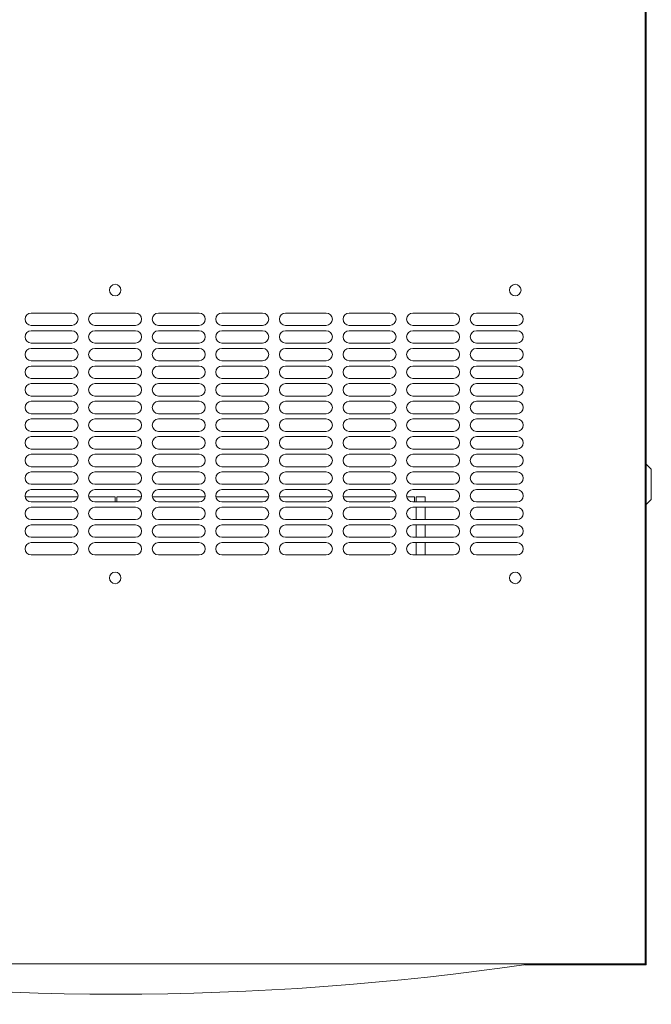
# Model space of a CAD drawing. Units: millimetres. Extents: x -393 to 2797, y -2284 to 1123.
# Drawn here: x -16 to 341, y -2284 to -1726 of the extents above; entities that cross this region are included whole.
import ezdxf

# ---------------------------------------------------------------- set-up
doc = ezdxf.new("R2010")
doc.units = ezdxf.units.MM

# ---------------------------------------------------------------- blocks, each defined once
blk = doc.blocks.new('A$C79794274')
at = {"color": 0, "linetype": 'Continuous', "lineweight": 0}
for p, q in [((-371.36, -759.05), (-371.36, 240.95)), ((-370.86, -43.05), (-370.86, -476.05)), ((-695.86, -390.55), (-718.86, -390.55)), ((-659.86, -390.55), (-682.86, -390.55)), ((-623.86, -390.55), (-646.86, -390.55)), ((-587.86, -390.55), (-610.86, -390.55)), ((-551.86, -390.55), (-574.86, -390.55)), ((-515.86, -390.55), (-538.86, -390.55)), ((-479.86, -390.55), (-502.86, -390.55)), ((-443.86, -390.55), (-466.86, -390.55)), ((-718.86, -397.55), (-695.86, -397.55)), ((-695.86, -400.55), (-718.86, -400.55)), ((-682.86, -397.55), (-659.86, -397.55)), ((-659.86, -400.55), (-682.86, -400.55)), ((-646.86, -397.55), (-623.86, -397.55)), ((-623.86, -400.55), (-646.86, -400.55)), ((-610.86, -397.55), (-587.86, -397.55)), ((-587.86, -400.55), (-610.86, -400.55)), ((-574.86, -397.55), (-551.86, -397.55)), ((-551.86, -400.55), (-574.86, -400.55)), ((-538.86, -397.55), (-515.86, -397.55)), ((-515.86, -400.55), (-538.86, -400.55)), ((-502.86, -397.55), (-479.86, -397.55)), ((-479.86, -400.55), (-502.86, -400.55)), ((-466.86, -397.55), (-443.86, -397.55)), ((-443.86, -400.55), (-466.86, -400.55)), ((-718.86, -407.55), (-695.86, -407.55)), ((-695.86, -410.55), (-718.86, -410.55)), ((-682.86, -407.55), (-659.86, -407.55)), ((-659.86, -410.55), (-682.86, -410.55)), ((-646.86, -407.55), (-623.86, -407.55)), ((-623.86, -410.55), (-646.86, -410.55)), ((-610.86, -407.55), (-587.86, -407.55)), ((-587.86, -410.55), (-610.86, -410.55)), ((-574.86, -407.55), (-551.86, -407.55)), ((-551.86, -410.55), (-574.86, -410.55)), ((-538.86, -407.55), (-515.86, -407.55)), ((-515.86, -410.55), (-538.86, -410.55)), ((-502.86, -407.55), (-479.86, -407.55)), ((-479.86, -410.55), (-502.86, -410.55)), ((-466.86, -407.55), (-443.86, -407.55)), ((-443.86, -410.55), (-466.86, -410.55)), ((-718.86, -417.55), (-695.86, -417.55)), ((-682.86, -417.55), (-659.86, -417.55)), ((-646.86, -417.55), (-623.86, -417.55)), ((-610.86, -417.55), (-587.86, -417.55)), ((-574.86, -417.55), (-551.86, -417.55)), ((-538.86, -417.55), (-515.86, -417.55)), ((-502.86, -417.55), (-479.86, -417.55)), ((-466.86, -417.55), (-443.86, -417.55)), ((-695.86, -420.55), (-718.86, -420.55)), ((-659.86, -420.55), (-682.86, -420.55)), ((-623.86, -420.55), (-646.86, -420.55)), ((-587.86, -420.55), (-610.86, -420.55)), ((-551.86, -420.55), (-574.86, -420.55)), ((-515.86, -420.55), (-538.86, -420.55)), ((-479.86, -420.55), (-502.86, -420.55)), ((-443.86, -420.55), (-466.86, -420.55)), ((-718.86, -427.55), (-695.86, -427.55)), ((-682.86, -427.55), (-659.86, -427.55)), ((-646.86, -427.55), (-623.86, -427.55)), ((-610.86, -427.55), (-587.86, -427.55)), ((-574.86, -427.55), (-551.86, -427.55)), ((-538.86, -427.55), (-515.86, -427.55)), ((-502.86, -427.55), (-479.86, -427.55)), ((-466.86, -427.55), (-443.86, -427.55)), ((-695.86, -430.55), (-718.86, -430.55)), ((-659.86, -430.55), (-682.86, -430.55)), ((-623.86, -430.55), (-646.86, -430.55)), ((-587.86, -430.55), (-610.86, -430.55)), ((-551.86, -430.55), (-574.86, -430.55)), ((-515.86, -430.55), (-538.86, -430.55)), ((-479.86, -430.55), (-502.86, -430.55)), ((-443.86, -430.55), (-466.86, -430.55)), ((-718.86, -437.55), (-695.86, -437.55)), ((-682.86, -437.55), (-659.86, -437.55)), ((-646.86, -437.55), (-623.86, -437.55)), ((-610.86, -437.55), (-587.86, -437.55)), ((-574.86, -437.55), (-551.86, -437.55)), ((-538.86, -437.55), (-515.86, -437.55)), ((-502.86, -437.55), (-479.86, -437.55)), ((-466.86, -437.55), (-443.86, -437.55)), ((-695.86, -440.55), (-718.86, -440.55)), ((-659.86, -440.55), (-682.86, -440.55)), ((-623.86, -440.55), (-646.86, -440.55)), ((-587.86, -440.55), (-610.86, -440.55)), ((-551.86, -440.55), (-574.86, -440.55)), ((-515.86, -440.55), (-538.86, -440.55)), ((-479.86, -440.55), (-502.86, -440.55)), ((-443.86, -440.55), (-466.86, -440.55)), ((-718.86, -447.55), (-695.86, -447.55)), ((-695.86, -450.55), (-718.86, -450.55)), ((-682.86, -447.55), (-659.86, -447.55)), ((-659.86, -450.55), (-682.86, -450.55)), ((-646.86, -447.55), (-623.86, -447.55)), ((-623.86, -450.55), (-646.86, -450.55)), ((-610.86, -447.55), (-587.86, -447.55)), ((-587.86, -450.55), (-610.86, -450.55)), ((-574.86, -447.55), (-551.86, -447.55)), ((-551.86, -450.55), (-574.86, -450.55)), ((-538.86, -447.55), (-515.86, -447.55)), ((-515.86, -450.55), (-538.86, -450.55)), ((-502.86, -447.55), (-479.86, -447.55)), ((-479.86, -450.55), (-502.86, -450.55)), ((-466.86, -447.55), (-443.86, -447.55)), ((-443.86, -450.55), (-466.86, -450.55)), ((-718.86, -457.55), (-695.86, -457.55)), ((-695.86, -460.55), (-718.86, -460.55)), ((-682.86, -457.55), (-659.86, -457.55)), ((-659.86, -460.55), (-682.86, -460.55)), ((-646.86, -457.55), (-623.86, -457.55)), ((-623.86, -460.55), (-646.86, -460.55)), ((-610.86, -457.55), (-587.86, -457.55)), ((-587.86, -460.55), (-610.86, -460.55)), ((-574.86, -457.55), (-551.86, -457.55)), ((-551.86, -460.55), (-574.86, -460.55)), ((-538.86, -457.55), (-515.86, -457.55)), ((-515.86, -460.55), (-538.86, -460.55)), ((-502.86, -457.55), (-479.86, -457.55)), ((-479.86, -460.55), (-502.86, -460.55)), ((-466.86, -457.55), (-443.86, -457.55)), ((-443.86, -460.55), (-466.86, -460.55)), ((-718.86, -467.55), (-695.86, -467.55)), ((-682.86, -467.55), (-659.86, -467.55)), ((-646.86, -467.55), (-623.86, -467.55)), ((-610.86, -467.55), (-587.86, -467.55)), ((-574.86, -467.55), (-551.86, -467.55)), ((-538.86, -467.55), (-515.86, -467.55)), ((-502.86, -467.55), (-479.86, -467.55)), ((-466.86, -467.55), (-443.86, -467.55)), ((-695.86, -470.55), (-718.86, -470.55)), ((-659.86, -470.55), (-682.86, -470.55)), ((-623.86, -470.55), (-646.86, -470.55)), ((-587.86, -470.55), (-610.86, -470.55)), ((-551.86, -470.55), (-574.86, -470.55)), ((-515.86, -470.55), (-538.86, -470.55)), ((-479.86, -470.55), (-502.86, -470.55)), ((-443.86, -470.55), (-466.86, -470.55)), ((-718.86, -477.55), (-695.86, -477.55)), ((-682.86, -477.55), (-659.86, -477.55)), ((-646.86, -477.55), (-623.86, -477.55)), ((-610.86, -477.55), (-587.86, -477.55)), ((-574.86, -477.55), (-551.86, -477.55)), ((-538.86, -477.55), (-515.86, -477.55)), ((-502.86, -477.55), (-479.86, -477.55)), ((-466.86, -477.55), (-443.86, -477.55)), ((-371.36, -476.05), (-370.86, -476.05)), ((-367.86, -479.05), (-370.86, -476.05)), ((-370.86, -476.05), (-370.86, -499.05)), ((-367.86, -496.05), (-367.86, -479.05)), ((-695.86, -480.55), (-718.86, -480.55)), ((-659.86, -480.55), (-682.86, -480.55)), ((-623.86, -480.55), (-646.86, -480.55)), ((-587.86, -480.55), (-610.86, -480.55)), ((-551.86, -480.55), (-574.86, -480.55)), ((-515.86, -480.55), (-538.86, -480.55)), ((-479.86, -480.55), (-502.86, -480.55)), ((-443.86, -480.55), (-466.86, -480.55)), ((-718.86, -487.55), (-695.86, -487.55)), ((-695.86, -490.55), (-718.86, -490.55)), ((-682.86, -487.55), (-659.86, -487.55)), ((-659.86, -490.55), (-682.86, -490.55)), ((-646.86, -487.55), (-623.86, -487.55)), ((-623.86, -490.55), (-646.86, -490.55)), ((-610.86, -487.55), (-587.86, -487.55)), ((-587.86, -490.55), (-610.86, -490.55)), ((-574.86, -487.55), (-551.86, -487.55)), ((-551.86, -490.55), (-574.86, -490.55)), ((-538.86, -487.55), (-515.86, -487.55)), ((-515.86, -490.55), (-538.86, -490.55)), ((-502.86, -487.55), (-479.86, -487.55)), ((-479.86, -490.55), (-502.86, -490.55)), ((-466.86, -487.55), (-443.86, -487.55)), ((-443.86, -490.55), (-466.86, -490.55)), ((-692.4, -494.55), (-722.33, -494.55)), ((-671.36, -494.55), (-686.33, -494.55)), ((-671.36, -494.55), (-671.36, -497.55)), ((-656.4, -494.55), (-670.36, -494.55)), ((-670.36, -497.55), (-670.36, -494.55)), ((-620.4, -494.55), (-650.33, -494.55)), ((-584.4, -494.55), (-614.33, -494.55)), ((-548.4, -494.55), (-578.33, -494.55)), ((-512.4, -494.55), (-542.33, -494.55)), ((-501.86, -494.55), (-506.33, -494.55)), ((-501.86, -494.55), (-501.86, -497.55)), ((-500.86, -497.55), (-500.86, -494.55)), ((-495.86, -494.55), (-500.86, -494.55)), ((-495.86, -497.55), (-495.86, -494.55)), ((-367.86, -496.05), (-370.86, -499.05)), ((-718.86, -497.55), (-695.86, -497.55)), ((-695.86, -500.55), (-718.86, -500.55)), ((-682.86, -497.55), (-659.86, -497.55)), ((-659.86, -500.55), (-682.86, -500.55)), ((-646.86, -497.55), (-623.86, -497.55)), ((-623.86, -500.55), (-646.86, -500.55)), ((-610.86, -497.55), (-587.86, -497.55)), ((-587.86, -500.55), (-610.86, -500.55)), ((-574.86, -497.55), (-551.86, -497.55)), ((-551.86, -500.55), (-574.86, -500.55)), ((-538.86, -497.55), (-515.86, -497.55)), ((-515.86, -500.55), (-538.86, -500.55)), ((-502.86, -497.55), (-479.86, -497.55)), ((-479.86, -500.55), (-502.86, -500.55)), ((-500.86, -507.55), (-500.86, -500.55)), ((-495.86, -507.55), (-495.86, -500.55)), ((-466.86, -497.55), (-443.86, -497.55)), ((-443.86, -500.55), (-466.86, -500.55)), ((-371.36, -499.05), (-370.86, -499.05)), ((-370.86, -499.05), (-370.86, -759.55)), ((-718.86, -507.55), (-695.86, -507.55)), ((-695.86, -510.55), (-718.86, -510.55)), ((-682.86, -507.55), (-659.86, -507.55)), ((-659.86, -510.55), (-682.86, -510.55)), ((-646.86, -507.55), (-623.86, -507.55)), ((-623.86, -510.55), (-646.86, -510.55)), ((-610.86, -507.55), (-587.86, -507.55)), ((-587.86, -510.55), (-610.86, -510.55)), ((-574.86, -507.55), (-551.86, -507.55)), ((-551.86, -510.55), (-574.86, -510.55)), ((-538.86, -507.55), (-515.86, -507.55)), ((-515.86, -510.55), (-538.86, -510.55)), ((-502.86, -507.55), (-479.86, -507.55)), ((-479.86, -510.55), (-502.86, -510.55)), ((-500.86, -517.55), (-500.86, -510.55)), ((-495.86, -517.55), (-495.86, -510.55)), ((-466.86, -507.55), (-443.86, -507.55)), ((-443.86, -510.55), (-466.86, -510.55)), ((-718.86, -517.55), (-695.86, -517.55)), ((-682.86, -517.55), (-659.86, -517.55)), ((-646.86, -517.55), (-623.86, -517.55)), ((-610.86, -517.55), (-587.86, -517.55)), ((-574.86, -517.55), (-551.86, -517.55)), ((-538.86, -517.55), (-515.86, -517.55)), ((-502.86, -517.55), (-479.86, -517.55)), ((-466.86, -517.55), (-443.86, -517.55)), ((-695.86, -520.55), (-718.86, -520.55)), ((-659.86, -520.55), (-682.86, -520.55)), ((-623.86, -520.55), (-646.86, -520.55)), ((-587.86, -520.55), (-610.86, -520.55)), ((-551.86, -520.55), (-574.86, -520.55)), ((-515.86, -520.55), (-538.86, -520.55)), ((-479.86, -520.55), (-502.86, -520.55)), ((-500.86, -527.55), (-500.86, -520.55)), ((-495.86, -527.55), (-495.86, -520.55)), ((-443.86, -520.55), (-466.86, -520.55)), ((-718.86, -527.55), (-695.86, -527.55)), ((-682.86, -527.55), (-659.86, -527.55)), ((-646.86, -527.55), (-623.86, -527.55)), ((-610.86, -527.55), (-587.86, -527.55)), ((-574.86, -527.55), (-551.86, -527.55)), ((-538.86, -527.55), (-515.86, -527.55)), ((-502.86, -527.55), (-479.86, -527.55)), ((-466.86, -527.55), (-443.86, -527.55)), ((-371.36, -716.45), (-370.96, -716.45)), ((-370.96, -718.85), (-370.96, -716.45)), ((-370.96, -718.85), (-370.96, -757.05)), ((-370.96, -757.05), (-370.96, -759.45)), ((-971.36, -759.05), (-371.36, -759.05)), ((-370.86, -759.55), (-439.55, -759.55)), ((-413.96, -759.05), (-413.96, -759.45)), ((-411.56, -759.45), (-413.96, -759.45)), ((-373.36, -759.45), (-411.56, -759.45)), ((-373.36, -759.45), (-370.96, -759.45))]:
    blk.add_line(p, q, dxfattribs=at)
for centre, radius, start, end in [((-671.36, -377.55), 3.25, 90, 270), ((-671.36, -377.55), 3.25, 270, 90), ((-444.86, -377.55), 3.25, 90, 270), ((-444.86, -377.55), 3.25, 270, 90), ((-718.86, -394.05), 3.5, 90, 270), ((-695.86, -394.05), 3.5, 270, 90), ((-682.86, -394.05), 3.5, 90, 270), ((-659.86, -394.05), 3.5, 270, 90), ((-646.86, -394.05), 3.5, 90, 270), ((-623.86, -394.05), 3.5, 270, 90), ((-610.86, -394.05), 3.5, 90, 270), ((-587.86, -394.05), 3.5, 270, 90), ((-574.86, -394.05), 3.5, 90, 270), ((-551.86, -394.05), 3.5, 270, 90), ((-538.86, -394.05), 3.5, 90, 270), ((-515.86, -394.05), 3.5, 270, 90), ((-502.86, -394.05), 3.5, 90, 270), ((-479.86, -394.05), 3.5, 270, 90), ((-466.86, -394.05), 3.5, 90, 270), ((-443.86, -394.05), 3.5, 270, 90), ((-718.86, -404.05), 3.5, 90, 270), ((-695.86, -404.05), 3.5, 270, 90), ((-682.86, -404.05), 3.5, 90, 270), ((-659.86, -404.05), 3.5, 270, 90), ((-646.86, -404.05), 3.5, 90, 270), ((-623.86, -404.05), 3.5, 270, 90), ((-610.86, -404.05), 3.5, 90, 270), ((-587.86, -404.05), 3.5, 270, 90), ((-574.86, -404.05), 3.5, 90, 270), ((-551.86, -404.05), 3.5, 270, 90), ((-538.86, -404.05), 3.5, 90, 270), ((-515.86, -404.05), 3.5, 270, 90), ((-502.86, -404.05), 3.5, 90, 270), ((-479.86, -404.05), 3.5, 270, 90), ((-466.86, -404.05), 3.5, 90, 270), ((-443.86, -404.05), 3.5, 270, 90), ((-718.86, -414.05), 3.5, 90, 270), ((-695.86, -414.05), 3.5, 270, 90), ((-682.86, -414.05), 3.5, 90, 270), ((-659.86, -414.05), 3.5, 270, 90), ((-646.86, -414.05), 3.5, 90, 270), ((-623.86, -414.05), 3.5, 270, 90), ((-610.86, -414.05), 3.5, 90, 270), ((-587.86, -414.05), 3.5, 270, 90), ((-574.86, -414.05), 3.5, 90, 270), ((-551.86, -414.05), 3.5, 270, 90), ((-538.86, -414.05), 3.5, 90, 270), ((-515.86, -414.05), 3.5, 270, 90), ((-502.86, -414.05), 3.5, 90, 270), ((-479.86, -414.05), 3.5, 270, 90), ((-466.86, -414.05), 3.5, 90, 270), ((-443.86, -414.05), 3.5, 270, 90), ((-718.86, -424.05), 3.5, 90, 270), ((-695.86, -424.05), 3.5, 270, 90), ((-682.86, -424.05), 3.5, 90, 270), ((-659.86, -424.05), 3.5, 270, 90), ((-646.86, -424.05), 3.5, 90, 270), ((-623.86, -424.05), 3.5, 270, 90), ((-610.86, -424.05), 3.5, 90, 270), ((-587.86, -424.05), 3.5, 270, 90), ((-574.86, -424.05), 3.5, 90, 270), ((-551.86, -424.05), 3.5, 270, 90), ((-538.86, -424.05), 3.5, 90, 270), ((-515.86, -424.05), 3.5, 270, 90), ((-502.86, -424.05), 3.5, 90, 270), ((-479.86, -424.05), 3.5, 270, 90), ((-466.86, -424.05), 3.5, 90, 270), ((-443.86, -424.05), 3.5, 270, 90), ((-718.86, -434.05), 3.5, 90, 270), ((-695.86, -434.05), 3.5, 270, 90), ((-682.86, -434.05), 3.5, 90, 270), ((-659.86, -434.05), 3.5, 270, 90), ((-646.86, -434.05), 3.5, 90, 270), ((-623.86, -434.05), 3.5, 270, 90), ((-610.86, -434.05), 3.5, 90, 270), ((-587.86, -434.05), 3.5, 270, 90), ((-574.86, -434.05), 3.5, 90, 270), ((-551.86, -434.05), 3.5, 270, 90), ((-538.86, -434.05), 3.5, 90, 270), ((-515.86, -434.05), 3.5, 270, 90), ((-502.86, -434.05), 3.5, 90, 270), ((-479.86, -434.05), 3.5, 270, 90), ((-466.86, -434.05), 3.5, 90, 270), ((-443.86, -434.05), 3.5, 270, 90), ((-718.86, -444.05), 3.5, 90, 270), ((-695.86, -444.05), 3.5, 270, 90), ((-682.86, -444.05), 3.5, 90, 270), ((-659.86, -444.05), 3.5, 270, 90), ((-646.86, -444.05), 3.5, 90, 270), ((-623.86, -444.05), 3.5, 270, 90), ((-610.86, -444.05), 3.5, 90, 270), ((-587.86, -444.05), 3.5, 270, 90), ((-574.86, -444.05), 3.5, 90, 270), ((-551.86, -444.05), 3.5, 270, 90), ((-538.86, -444.05), 3.5, 90, 270), ((-515.86, -444.05), 3.5, 270, 90), ((-502.86, -444.05), 3.5, 90, 270), ((-479.86, -444.05), 3.5, 270, 90), ((-466.86, -444.05), 3.5, 90, 270), ((-443.86, -444.05), 3.5, 270, 90), ((-718.86, -454.05), 3.5, 90, 270), ((-695.86, -454.05), 3.5, 270, 90), ((-682.86, -454.05), 3.5, 90, 270), ((-659.86, -454.05), 3.5, 270, 90), ((-646.86, -454.05), 3.5, 90, 270), ((-623.86, -454.05), 3.5, 270, 90), ((-610.86, -454.05), 3.5, 90, 270), ((-587.86, -454.05), 3.5, 270, 90), ((-574.86, -454.05), 3.5, 90, 270), ((-551.86, -454.05), 3.5, 270, 90), ((-538.86, -454.05), 3.5, 90, 270), ((-515.86, -454.05), 3.5, 270, 90), ((-502.86, -454.05), 3.5, 90, 270), ((-479.86, -454.05), 3.5, 270, 90), ((-466.86, -454.05), 3.5, 90, 270), ((-443.86, -454.05), 3.5, 270, 90), ((-718.86, -464.05), 3.5, 90, 270), ((-695.86, -464.05), 3.5, 270, 90), ((-682.86, -464.05), 3.5, 90, 270), ((-659.86, -464.05), 3.5, 270, 90), ((-646.86, -464.05), 3.5, 90, 270), ((-623.86, -464.05), 3.5, 270, 90), ((-610.86, -464.05), 3.5, 90, 270), ((-587.86, -464.05), 3.5, 270, 90), ((-574.86, -464.05), 3.5, 90, 270), ((-551.86, -464.05), 3.5, 270, 90), ((-538.86, -464.05), 3.5, 90, 270), ((-515.86, -464.05), 3.5, 270, 90), ((-502.86, -464.05), 3.5, 90, 270), ((-479.86, -464.05), 3.5, 270, 90), ((-466.86, -464.05), 3.5, 90, 270), ((-443.86, -464.05), 3.5, 270, 90), ((-718.86, -474.05), 3.5, 90, 270), ((-695.86, -474.05), 3.5, 270, 90), ((-682.86, -474.05), 3.5, 90, 270), ((-659.86, -474.05), 3.5, 270, 90), ((-646.86, -474.05), 3.5, 90, 270), ((-623.86, -474.05), 3.5, 270, 90), ((-610.86, -474.05), 3.5, 90, 270), ((-587.86, -474.05), 3.5, 270, 90), ((-574.86, -474.05), 3.5, 90, 270), ((-551.86, -474.05), 3.5, 270, 90), ((-538.86, -474.05), 3.5, 90, 270), ((-515.86, -474.05), 3.5, 270, 90), ((-502.86, -474.05), 3.5, 90, 270), ((-479.86, -474.05), 3.5, 270, 90), ((-466.86, -474.05), 3.5, 90, 270), ((-443.86, -474.05), 3.5, 270, 90), ((-718.86, -484.05), 3.5, 90, 270), ((-695.86, -484.05), 3.5, 270, 90), ((-682.86, -484.05), 3.5, 90, 270), ((-659.86, -484.05), 3.5, 270, 90), ((-646.86, -484.05), 3.5, 90, 270), ((-623.86, -484.05), 3.5, 270, 90), ((-610.86, -484.05), 3.5, 90, 270), ((-587.86, -484.05), 3.5, 270, 90), ((-574.86, -484.05), 3.5, 90, 270), ((-551.86, -484.05), 3.5, 270, 90), ((-538.86, -484.05), 3.5, 90, 270), ((-515.86, -484.05), 3.5, 270, 90), ((-502.86, -484.05), 3.5, 90, 270), ((-479.86, -484.05), 3.5, 270, 90), ((-466.86, -484.05), 3.5, 90, 270), ((-443.86, -484.05), 3.5, 270, 90), ((-718.86, -494.05), 3.5, 90, 270), ((-695.86, -494.05), 3.5, 270, 90), ((-682.86, -494.05), 3.5, 90, 270), ((-659.86, -494.05), 3.5, 270, 90), ((-646.86, -494.05), 3.5, 90, 270), ((-623.86, -494.05), 3.5, 270, 90), ((-610.86, -494.05), 3.5, 90, 270), ((-587.86, -494.05), 3.5, 270, 90), ((-574.86, -494.05), 3.5, 90, 270), ((-551.86, -494.05), 3.5, 270, 90), ((-538.86, -494.05), 3.5, 90, 270), ((-515.86, -494.05), 3.5, 270, 90), ((-502.86, -494.05), 3.5, 90, 270), ((-479.86, -494.05), 3.5, 270, 90), ((-466.86, -494.05), 3.5, 90, 270), ((-443.86, -494.05), 3.5, 270, 90), ((-718.86, -504.05), 3.5, 90, 270), ((-695.86, -504.05), 3.5, 270, 90), ((-682.86, -504.05), 3.5, 90, 270), ((-659.86, -504.05), 3.5, 270, 90), ((-646.86, -504.05), 3.5, 90, 270), ((-623.86, -504.05), 3.5, 270, 90), ((-610.86, -504.05), 3.5, 90, 270), ((-587.86, -504.05), 3.5, 270, 90), ((-574.86, -504.05), 3.5, 90, 270), ((-551.86, -504.05), 3.5, 270, 90), ((-538.86, -504.05), 3.5, 90, 270), ((-515.86, -504.05), 3.5, 270, 90), ((-502.86, -504.05), 3.5, 90, 270), ((-479.86, -504.05), 3.5, 270, 90), ((-466.86, -504.05), 3.5, 90, 270), ((-443.86, -504.05), 3.5, 270, 90), ((-718.86, -514.05), 3.5, 90, 270), ((-695.86, -514.05), 3.5, 270, 90), ((-682.86, -514.05), 3.5, 90, 270), ((-659.86, -514.05), 3.5, 270, 90), ((-646.86, -514.05), 3.5, 90, 270), ((-623.86, -514.05), 3.5, 270, 90), ((-610.86, -514.05), 3.5, 90, 270), ((-587.86, -514.05), 3.5, 270, 90), ((-574.86, -514.05), 3.5, 90, 270), ((-551.86, -514.05), 3.5, 270, 90), ((-538.86, -514.05), 3.5, 90, 270), ((-515.86, -514.05), 3.5, 270, 90), ((-502.86, -514.05), 3.5, 90, 270), ((-479.86, -514.05), 3.5, 270, 90), ((-466.86, -514.05), 3.5, 90, 270), ((-443.86, -514.05), 3.5, 270, 90), ((-718.86, -524.05), 3.5, 90, 270), ((-695.86, -524.05), 3.5, 270, 90), ((-682.86, -524.05), 3.5, 90, 270), ((-659.86, -524.05), 3.5, 270, 90), ((-646.86, -524.05), 3.5, 90, 270), ((-623.86, -524.05), 3.5, 270, 90), ((-610.86, -524.05), 3.5, 90, 270), ((-587.86, -524.05), 3.5, 270, 90), ((-574.86, -524.05), 3.5, 90, 270), ((-551.86, -524.05), 3.5, 270, 90), ((-538.86, -524.05), 3.5, 90, 270), ((-515.86, -524.05), 3.5, 270, 90), ((-502.86, -524.05), 3.5, 90, 270), ((-479.86, -524.05), 3.5, 270, 90), ((-466.86, -524.05), 3.5, 90, 270), ((-443.86, -524.05), 3.5, 270, 90), ((-671.36, -540.55), 3.25, 90, 270), ((-671.36, -540.55), 3.25, 270, 90), ((-444.86, -540.55), 3.25, 90, 270), ((-444.86, -540.55), 3.25, 270, 90)]:
    blk.add_arc(centre, radius, start, end, dxfattribs=at)
at = {"color": 0, "linetype": 'Continuous', "lineweight": 0, "extrusion": (0, 0, -1)}
blk.add_arc((670.86, 833.98), 1610.23, 261.61803, 278.38197, dxfattribs=at)

msp = doc.modelspace()

# ---------------------------------------------------------------- block references
msp.add_blockref('A$C79794274', (709.314, -1501.785))

doc.saveas('drawing.dxf')
